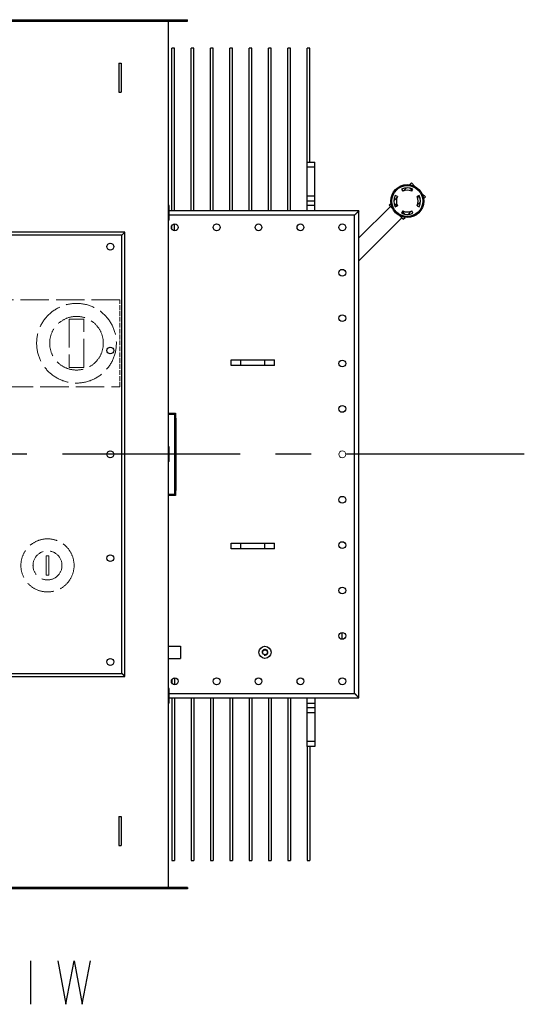
# Model space of a CAD drawing. Units: millimetres. Extents: x -318 to 10374, y -5024 to 2536.
# Drawn here: x 3937 to 4981, y -643 to 1396 of the extents above; entities that cross this region are included whole.
import ezdxf

# ---------------------------------------------------------------- set-up
doc = ezdxf.new("R2010")
doc.units = ezdxf.units.MM
doc.header["$LTSCALE"] = 32.67
doc.linetypes.add('AM_ISO02W050', pattern=[7.5, 6, -1.5])
doc.linetypes.add('CENTER', pattern=[0.6, 0.375, -0.075, 0.075, -0.075])
doc.layers.get('0').update_dxf_attribs({"linetype": 'CONTINUOUS'})
for name, color, linetype in [('18_DXF_CONTINUOUS_LINE', 7, 'CONTINUOUS'), ('1_DXF_CONTINUOUS_LINE', 7, 'CONTINUOUS'), ('50_ALL_DETAILS', 7, 'CONTINUOUS'), ('COVER_DXF_CONTINUOUS_LINE', 7, 'CONTINUOUS'), ('DUCT_DXF_CONTINUOUS_LINE', 7, 'CONTINUOUS'), ('DUCT_FLANGE_DXF_CONTINUOUS_LINE', 7, 'CONTINUOUS'), ('FILLING_VALVDXF_CONTINUOUS_LINE', 7, 'CONTINUOUS'), ('GROUNDING_SEDXF_CONTINUOUS_LINE', 7, 'CONTINUOUS'), ('HAND_HOLE_CODXF_CONTINUOUS_LINE', 7, 'CONTINUOUS'), ('LUG_11014-00DXF_CONTINUOUS_LINE', 7, 'CONTINUOUS'), ('LUG_14-0001_DXF_CONTINUOUS_LINE', 7, 'CONTINUOUS'), ('LUG_DXF_CONTINUOUS_LINE', 7, 'CONTINUOUS'), ('NP_FOR_TANK_DXF_CONTINUOUS_LINE', 7, 'CONTINUOUS'), ('OIL_FILTER_VDXF_CONTINUOUS_LINE', 7, 'CONTINUOUS'), ('RADIATOR_BACDXF_CONTINUOUS_LINE', 7, 'CONTINUOUS'), ('RADIATOR_FRODXF_CONTINUOUS_LINE', 7, 'CONTINUOUS'), ('TANK_WALL_DXF_AXIS', 7, 'CONTINUOUS')]:
    doc.layers.add(name, color=color, linetype=linetype)

# ---------------------------------------------------------------- blocks, each defined once
blk = doc.blocks.new('A$C6BDA3B94')
at = {"color": 3, "linetype": 'AM_ISO02W050', "lineweight": 0, "ltscale": 0.3}
for p, q in [((2124.185205918562, 1459.999992647409), (1224.185205918562, 1459.999992647409)), ((2049.185205918562, 1419.999992647412), (2019.185205918562, 1419.999992647412)), ((2019.185205918562, 1419.999992647412), (2019.185205918562, 1319.999992647411)), ((2049.185205918562, 1319.999992647411), (2049.185205918562, 1419.999992647412)), ((2019.185205918562, 1319.999992647411), (2049.185205918562, 1319.999992647411)), ((1224.185205918562, 1279.999992647409), (2124.185205918562, 1279.999992647409)), ((1977.185205918556, 929.9999926474111), (1971.185205918555, 929.9999926474111)), ((1971.185205918555, 929.9999926474111), (1971.185205918555, 889.9999926474093)), ((1977.185205918556, 889.9999926474093), (1977.185205918556, 929.9999926474111)), ((1971.185205918555, 889.9999926474093), (1977.185205918556, 889.9999926474093))]:
    blk.add_line(p, q, dxfattribs=at)
at = {"color": 3, "linetype": 'AM_ISO02W050', "lineweight": 0, "ltscale": 0.05}
blk.add_line((2124.185205918562, 1279.999992647409), (2124.185205918562, 1459.999992647409), dxfattribs=at)
at = {"color": 3, "linetype": 'AM_ISO02W050', "lineweight": 0, "ltscale": 0.3}
for centre, radius in [((2034.185205918562, 1369.999992647409), 82.5), ((2034.185205918562, 1369.999992647409), 55.49999999999999), ((1974.185205918558, 909.999992647412), 55), ((1974.185205918558, 909.999992647412), 30)]:
    blk.add_circle(centre, radius, dxfattribs=at)
at = {"layer": '18_DXF_CONTINUOUS_LINE', "color": 7, "linetype": 'Continuous'}
for p, q in [((2224.18520592056, 1224.99999264791), (2239.18520592056, 1224.99999264791)), ((2239.18520592056, 1224.99999264791), (2239.18520592056, 1054.999992646911)), ((2224.18520592056, 1222.999992646911), (2237.185205919559, 1222.999992646911)), ((2237.185205919559, 1222.999992646911), (2237.185205919559, 1056.99999264791)), ((2237.185205919559, 1056.99999264791), (2224.18520592056, 1056.99999264791)), ((2239.18520592056, 1054.999992646911), (2224.18520592056, 1054.999992646911))]:
    blk.add_line(p, q, dxfattribs=at)
at = {"layer": '1_DXF_CONTINUOUS_LINE', "color": 7, "linetype": 'Continuous'}
for p, q in [((2224.18520592056, 742.4999926489108), (2249.185205919561, 742.4999926489108)), ((2249.185205919561, 742.4999926489108), (2249.185205919561, 717.4999926469109)), ((2224.18520592056, 717.4999926469109), (2249.185205919561, 717.4999926469109))]:
    blk.add_line(p, q, dxfattribs=at)
for radius in [12.500000001, 5.100000000000001]:
    blk.add_circle((2424.18520591856, 729.9999926479104), radius, dxfattribs=at)
at = {"layer": '1_DXF_CONTINUOUS_LINE', "color": 2, "linetype": 'Continuous'}
blk.add_arc((2424.18520591856, 729.9999926479104), 6, 255.0000000000056, 194.9999999999945, dxfattribs=at)
at = {"layer": '50_ALL_DETAILS', "color": 2, "linetype": 'Continuous'}
blk.add_line((1939.117416607254, 91.1207839669105), (1939.117416607254, 1.120756498909941), dxfattribs=at)
blk.add_lwpolyline([(1995.367229839255, 91.1207839669105), (2012.242608868254, 1.120756498909941), (2029.117444072253, 91.1207839669105), (2045.992279279253, 1.120756498909941), (2062.867658308253, 91.1207839669105)], dxfattribs=at)
at = {"layer": 'COVER_DXF_CONTINUOUS_LINE', "color": 7, "linetype": 'Continuous'}
for p, q in [((2618.685205920559, 1644.499992646911), (2225.98520592056, 1644.499992646911)), ((2618.685205920559, 635.4999926479104), (2618.685205920559, 1644.499992646911)), ((2225.98520592056, 635.4999926479104), (2618.685205920559, 635.4999926479104))]:
    blk.add_line(p, q, dxfattribs=at)
at = {"layer": 'COVER_DXF_CONTINUOUS_LINE', "color": 9, "linetype": 'Continuous'}
for p, q in [((2609.185205919561, 1634.99999264891), (2225.98520592056, 1634.99999264891)), ((2609.185205919561, 644.9999926489108), (2609.185205919561, 1634.99999264891)), ((2225.98520592056, 644.9999926489108), (2609.185205919561, 644.9999926489108))]:
    blk.add_line(p, q, dxfattribs=at)
at = {"layer": 'COVER_DXF_CONTINUOUS_LINE', "color": 7, "linetype": 'Continuous'}
for centre in [(2237.51853925256, 1609.99999264691), (2324.185205919561, 1609.99999264691), (2410.851872586561, 1609.99999264691), (2497.51853925356, 1609.99999264691), (2584.185205920561, 1609.99999264691), (2584.185205920561, 1515.99999264791), (2584.185205920561, 1421.999992648911), (2584.185205920561, 1327.999992646911), (2584.185205920561, 1233.99999264791), (2584.185205920561, 1045.99999264691), (2584.185205920561, 951.9999926479104), (2584.185205920561, 857.9999926489099), (2584.185205920561, 763.99999264691), (2237.51853925256, 669.9999926479104), (2324.185205919561, 669.9999926479104), (2410.851872586561, 669.9999926479104), (2497.51853925356, 669.9999926479104), (2584.185205920561, 669.9999926479104)]:
    blk.add_circle(centre, 6.999999999, dxfattribs=at)
at = {"layer": 'COVER_DXF_CONTINUOUS_LINE', "color": 7, "linetype": 'Continuous', "lineweight": 0}
blk.add_circle((2584.185205920561, 1139.999992648911), 6.999999999, dxfattribs=at)
at = {"layer": 'COVER_DXF_CONTINUOUS_LINE', "color": 7, "linetype": 'Continuous'}
for points, start_tangent, end_tangent in [([(2614.208119263561, 1640.02290599291), (2614.14970157756, 1639.96448830691), (2613.97353055856, 1639.788317284911), (2613.796053117559, 1639.61083984691), (2613.617356869559, 1639.43214359891), (2613.43752849356, 1639.252315222911), (2613.256653975561, 1639.07144070191), (2613.07481875556, 1638.88960548491), (2612.892107019561, 1638.70689374591), (2612.708602950559, 1638.52338967691), (2612.524390536561, 1638.339177262909), (2612.33955369656, 1638.154340425911), (2612.15417643356, 1637.968963159911), (2611.96834295456, 1637.78312968091), (2611.782137808561, 1637.59692453491), (2611.59564599756, 1637.410432726911), (2611.408953099559, 1637.22373982891), (2611.222145358559, 1637.03693208491), (2611.03530978056, 1636.850096506911), (2610.84853421456, 1636.66332094091), (2610.66190740656, 1636.476694132911), (2610.475519044559, 1636.290305770911), (2610.289459779558, 1636.104246508909), (2610.103821222559, 1635.91860794891), (2609.918695905561, 1635.733482634911), (2609.73417723356, 1635.54896396291), (2609.55035937956, 1635.365146108911), (2609.367337170559, 1635.182123896911), (2609.185205919561, 1634.99999264891)], (-0.7071067811865476, -0.7071067811865476), (-0.7071067811865476, -0.7071067811865476)), ([(2618.685205920559, 1644.499992646911), (2618.645496090559, 1644.46028281991), (2618.577230859559, 1644.39201758591), (2618.531438901558, 1644.34622563091), (2618.47827517256, 1644.293061901911), (2618.41804072856, 1644.23282745491), (2618.351033868561, 1644.165820597911), (2618.27754807356, 1644.092334802911), (2618.19787025756, 1644.01265698691), (2618.11227935456, 1643.92706608091), (2618.02104522956, 1643.835831958911), (2617.92442791356, 1643.739214639911), (2617.82267705756, 1643.637463783911), (2617.716031677561, 1643.530818406911), (2617.60472007956, 1643.419506808911), (2617.488959934559, 1643.30374666391), (2617.36895852156, 1643.183745250911), (2617.24491306056, 1643.059699789911), (2617.11701111456, 1642.93179784391), (2616.98543106356, 1642.800217792909), (2616.85034299556, 1642.66512972191), (2616.711908049559, 1642.52669477891), (2616.570279900561, 1642.38506662691), (2616.42560526056, 1642.24039198991), (2616.27802438556, 1642.09281111191), (2616.127671522559, 1641.942458248911), (2615.974675371559, 1641.789462100911), (2615.819159520559, 1641.63394624991), (2615.661242832561, 1641.47602956191), (2615.50103985356, 1641.31582658291), (2615.33866117256, 1641.153447901911), (2615.174213763561, 1640.989000492911), (2615.007801321559, 1640.82258804791), (2614.839524571558, 1640.65431129791), (2614.66948157156, 1640.484268297911), (2614.49776800056, 1640.312554729911), (2614.324477431561, 1640.13926415791), (2614.208119263561, 1640.02290599291)], (-0.7071067811865476, -0.7071067811865476), (-0.7071067811865476, -0.7071067811865476)), ([(2614.208119263561, 639.9770793019106), (2614.14970157756, 640.0354969909104), (2613.97353055856, 640.2116680099107), (2613.796053117559, 640.3891454479108), (2613.617356869559, 640.5678416989103), (2613.43752849356, 640.7476700719108), (2613.256653975561, 640.9285445929099), (2613.07481875556, 641.1103798099102), (2612.892107019561, 641.2930915489105), (2612.708602950559, 641.4765956179108), (2612.524390536561, 641.6608080319102), (2612.33955369656, 641.8456448719107), (2612.15417643356, 642.03102213491), (2611.96834295456, 642.2168556139104), (2611.782137808561, 642.4030607599107), (2611.59564599756, 642.5895525679107), (2611.408953099559, 642.77624546891), (2611.222145358559, 642.96305320991), (2611.03530978056, 643.1498887879106), (2610.84853421456, 643.3366643539102), (2610.66190740656, 643.5232911619105), (2610.475519044559, 643.7096795239104), (2610.289459779558, 643.8957387889104), (2610.103821222559, 644.0813773459104), (2609.918695905561, 644.2665026629102), (2609.73417723356, 644.4510213349104), (2609.55035937956, 644.6348391889105), (2609.367337170559, 644.8178613979098), (2609.185205919561, 644.9999926489108)], (-0.7071067811865476, 0.7071067811865476), (-0.7071067811865476, 0.7071067811865476)), ([(2618.685205920559, 635.4999926479104), (2618.645496090559, 635.5397024779104), (2618.577230859559, 635.6079677089101), (2618.531438901558, 635.65375966391), (2618.47827517256, 635.7069233929105), (2618.41804072856, 635.7671578399104), (2618.351033868561, 635.8341646999097), (2618.27754807356, 635.9076504919103), (2618.19787025756, 635.9873283079105), (2618.11227935456, 636.0729192139106), (2618.02104522956, 636.1641533359098), (2617.92442791356, 636.2607706549106), (2617.82267705756, 636.3625215109105), (2617.716031677561, 636.4691668879104), (2617.60472007956, 636.5804784859101), (2617.488959934559, 636.6962386309106), (2617.36895852156, 636.8162400439105), (2617.24491306056, 636.9402855049102), (2617.11701111456, 637.0681874539105), (2616.98543106356, 637.1997675049106), (2616.85034299556, 637.3348555729099), (2616.711908049559, 637.4732905159108), (2616.570279900561, 637.6149186679104), (2616.42560526056, 637.7595933049097), (2616.27802438556, 637.9071741829102), (2616.127671522559, 638.0575270459103), (2615.974675371559, 638.2105231939104), (2615.819159520559, 638.3660390479108), (2615.661242832561, 638.5239557359109), (2615.50103985356, 638.6841587119106), (2615.33866117256, 638.8465373959107), (2615.174213763561, 639.0109848049105), (2615.007801321559, 639.17739724691), (2614.839524571558, 639.3456739969106), (2614.66948157156, 639.5157169969107), (2614.49776800056, 639.6874305649108), (2614.324477431561, 639.8607211369108), (2614.208119263561, 639.9770793019106)], (-0.7071067811865476, 0.7071067811865476), (-0.7071067811865476, 0.7071067811865476))]:
    blk.add_spline(points, degree=3, dxfattribs=dict(at, start_tangent=start_tangent, end_tangent=end_tangent))
at = {"layer": 'DUCT_DXF_CONTINUOUS_LINE', "color": 7, "linetype": 'Continuous'}
for p, q in [((2224.18520592056, 2036.79999264791), (2224.18520592056, 243.1999926469107)), ((2225.98520592056, 1655.19999264791), (2224.18520592056, 1655.19999264791)), ((2225.98520592056, 1624.79999264891), (2225.98520592056, 1655.19999264791)), ((2225.98520592056, 1624.79999264891), (2224.18520592056, 1624.79999264891)), ((2225.98520592056, 1155.19999264691), (2224.18520592056, 1155.19999264691)), ((2225.98520592056, 1124.799992647911), (2225.98520592056, 1155.19999264691)), ((2225.98520592056, 1124.799992647911), (2224.18520592056, 1124.799992647911)), ((2225.98520592056, 655.1999926489107), (2224.18520592056, 655.1999926489107)), ((2225.98520592056, 624.7999926469101), (2225.98520592056, 655.1999926489107)), ((2225.98520592056, 624.7999926469101), (2224.18520592056, 624.7999926469101))]:
    blk.add_line(p, q, dxfattribs=at)
at = {"layer": 'DUCT_FLANGE_DXF_CONTINUOUS_LINE', "color": 7, "linetype": 'Continuous'}
for p, q in [((1084.185205920559, 2039.99999264891), (2264.185205919561, 2039.99999264891)), ((2264.185205919561, 2036.79999264791), (2264.185205919561, 2039.99999264891)), ((1084.185205920559, 2036.79999264791), (2264.185205919561, 2036.79999264791)), ((2264.185205919561, 243.1999926469107), (1084.185205920559, 243.1999926469107)), ((2264.185205919561, 239.9999926489108), (1084.185205920559, 239.9999926489108)), ((2264.185205919561, 243.1999926469107), (2264.185205919561, 239.9999926489108))]:
    blk.add_line(p, q, dxfattribs=at)
at = {"layer": 'FILLING_VALVDXF_CONTINUOUS_LINE', "color": 7, "linetype": 'Continuous'}
for p, q in [((2727.072813918559, 1701.878978677911), (2723.270746065558, 1698.076910821911)), ((2734.51089099956, 1694.440901596909), (2727.072813918559, 1701.878978677911)), ((2697.53668663556, 1672.34285139191), (2691.13041073256, 1665.93657548891)), ((2698.195607337559, 1673.91123016391), (2693.66406840056, 1676.024321470911)), ((2706.965530347559, 1689.32578341791), (2709.07862165456, 1684.794244480911)), ((2717.05327632956, 1691.85944108591), (2710.647000426559, 1685.45316518291)), ((2728.706704152559, 1686.10295281691), (2723.31858491156, 1691.491072060911)), ((2728.096443435561, 1684.794244480911), (2730.20953474256, 1689.32578341791)), ((2743.51099668956, 1676.024321470911), (2738.979457752559, 1673.91123016391)), ((2745.67628533256, 1669.13337163991), (2740.28816608856, 1674.52149088091)), ((2756.064191949559, 1672.88760064691), (2748.626114868561, 1680.325677727911)), ((2756.064191949559, 1672.88760064691), (2752.26212409356, 1669.08553279391)), ((2681.11087314356, 1655.917037899911), (2684.912940996559, 1659.719105752911)), ((2688.54895022756, 1648.478960815911), (2681.11087314356, 1655.917037899911)), ((2696.88689900156, 1654.283147665911), (2691.498779760561, 1659.671266906911)), ((2693.66406840056, 1652.78031707591), (2698.195607337559, 1654.893408385911)), ((2738.979457752559, 1654.893408385911), (2743.51099668956, 1652.78031707591)), ((2746.04465435756, 1662.86806305791), (2739.63837845456, 1656.461787154911)), ((2710.10225117156, 1626.92565987191), (2702.66417408756, 1634.36373695591)), ((2709.07862165456, 1644.01039406591), (2706.965530347559, 1639.47885512891)), ((2713.85648017856, 1637.313566488911), (2708.468360937561, 1642.701685729911)), ((2726.528064663558, 1643.351473363911), (2720.12178876056, 1636.94519746091)), ((2730.20953474256, 1639.47885512891), (2728.096443435561, 1644.01039406591)), ((2710.10225117156, 1626.92565987191), (2713.904319024559, 1630.72772772491))]:
    blk.add_line(p, q, dxfattribs=at)
blk.add_circle((2718.587532546559, 1664.40231927491), 33.999999999, dxfattribs=at)
at = {"layer": 'FILLING_VALVDXF_CONTINUOUS_LINE', "color": 9, "linetype": 'Continuous'}
blk.add_circle((2718.587532546559, 1664.40231927491), 31.999999998, dxfattribs=at)
at = {"layer": 'FILLING_VALVDXF_CONTINUOUS_LINE', "color": 7, "linetype": 'Continuous'}
for radius, start, end in [(27.500000001, 155.0000000000011, 204.9999999999989), (22.5, 155.0000000000011, 204.9999999999989), (27.500000001, 64.99999999999476, 115.0000000000053), (22.5, 64.99999999999476, 115.0000000000053), (22.5, 335.0000000000011, 24.99999999999895), (27.500000001, 335.0000000000011, 24.99999999999895), (27.500000001, 244.9999999999947, 295.0000000000053), (22.5, 244.9999999999947, 295.0000000000053)]:
    blk.add_arc((2718.587532546559, 1664.40231927491), radius, start, end, dxfattribs=at)
at = {"layer": 'GROUNDING_SEDXF_CONTINUOUS_LINE', "color": 7, "linetype": 'Continuous'}
blk.add_line((2583.185205918558, 770.9280888439098), (2583.185205918558, 757.0718964529106), dxfattribs=at)
at = {"layer": 'HAND_HOLE_CODXF_CONTINUOUS_LINE', "color": 7, "linetype": 'Continuous'}
for p, q in [((2134.18520592056, 1599.999992647909), (1214.18520591956, 1599.999992647909)), ((2134.18520592056, 679.9999926469109), (2134.18520592056, 1599.999992647909)), ((1214.18520591956, 679.9999926469109), (2134.18520592056, 679.9999926469109))]:
    blk.add_line(p, q, dxfattribs=at)
at = {"layer": 'HAND_HOLE_CODXF_CONTINUOUS_LINE', "color": 9, "linetype": 'Continuous'}
for p, q in [((2127.98520591956, 1593.79999264691), (1220.38520592056, 1593.79999264691)), ((2127.98520591956, 686.1999926479102), (2127.98520591956, 1593.79999264691)), ((1220.38520592056, 686.1999926479102), (2127.98520591956, 686.1999926479102))]:
    blk.add_line(p, q, dxfattribs=at)
at = {"layer": 'HAND_HOLE_CODXF_CONTINUOUS_LINE', "color": 7, "linetype": 'Continuous'}
for centre in [(2104.18520592056, 1569.99999264791), (2104.18520592056, 1354.999992646911), (2104.18520592056, 1139.999992648911), (2104.18520592056, 924.9999926479104), (2104.18520592056, 709.9999926469109)]:
    blk.add_circle(centre, 6.999999999, dxfattribs=at)
for points, start_tangent, end_tangent in [([(2130.978308991559, 1596.793095721911), (2130.87998115356, 1596.694767883911), (2130.73151500556, 1596.546301732909), (2130.581979483559, 1596.396766210911), (2130.43148666156, 1596.24627339191), (2130.280147467561, 1596.09493419491), (2130.12807274556, 1595.94285947591), (2129.975373267559, 1595.79015999791), (2129.82216001256, 1595.636946739911), (2129.668544433561, 1595.483331163909), (2129.514638742559, 1595.329425469911), (2129.36055610856, 1595.17534283891), (2129.206410903561, 1595.02119763091), (2129.05231884956, 1594.86710557691), (2128.898397171561, 1594.71318389891), (2128.74476466956, 1594.55955139991), (2128.591541760559, 1594.40632849091), (2128.438850421559, 1594.25363714891), (2128.28681406656, 1594.101600793911), (2128.13555736056, 1593.950344090911), (2127.98520591956, 1593.79999264691)], (-0.7071067808321795, -0.7071067815409156), (-0.7071067808321795, -0.7071067815409156)), ([(2134.18520592056, 1599.999992647909), (2134.144125402559, 1599.95891212991), (2134.07422255556, 1599.88900928291), (2134.02769173356, 1599.842478463911), (2133.973969566559, 1599.788756293911), (2133.913445007559, 1599.72823173491), (2133.84649642856, 1599.66128315591), (2133.77348865056, 1599.588275377911), (2133.69477082856, 1599.509557555911), (2133.61067510156, 1599.42546183191), (2133.521515911559, 1599.33630264191), (2133.427589862559, 1599.24237658991), (2133.329176008559, 1599.14396273591), (2133.22653646856, 1599.041323195911), (2133.11991727256, 1598.934704002911), (2133.00954968456, 1598.824336411911), (2132.895650484559, 1598.71043721191), (2132.77842323456, 1598.593209964911), (2132.65806000056, 1598.472846727911), (2132.53474230356, 1598.349529030911), (2132.408642106559, 1598.22342883691), (2132.27992271756, 1598.094709447911), (2132.14873965056, 1597.963526380911), (2132.01524143256, 1597.830028159911), (2131.87957035056, 1597.69435708091), (2131.74186315956, 1597.556649886909), (2131.60225172756, 1597.41703845791), (2131.46086368356, 1597.27565041391), (2131.317822993559, 1597.13260972091), (2131.17325051256, 1596.98803723991), (2131.02726450656, 1596.842051233911), (2130.978308991559, 1596.793095721911)], (-0.7071067811865476, -0.7071067811865476), (-0.7071067811865476, -0.7071067811865476)), ([(2130.978308991559, 683.2068895729099), (2130.87998115356, 683.3052174109107), (2130.73151500556, 683.453683561911), (2130.581979483559, 683.6032190839096), (2130.43148666156, 683.7537119029103), (2130.280147467561, 683.9050510999105), (2130.12807274556, 684.0571258219097), (2129.975373267559, 684.2098252999103), (2129.82216001256, 684.3630385549104), (2129.668544433561, 684.51665413091), (2129.514638742559, 684.6705598249109), (2129.36055610856, 684.8246424589106), (2129.206410903561, 684.9787876639102), (2129.05231884956, 685.1328797179103), (2128.898397171561, 685.2868013959105), (2128.74476466956, 685.4404338979102), (2128.591541760559, 685.5936568039106), (2128.438850421559, 685.7463481459099), (2128.28681406656, 685.8983845009097), (2128.13555736056, 686.049641203911), (2127.98520591956, 686.1999926479102)], (-0.7071067811865476, 0.7071067811865476), (-0.7071067811865476, 0.7071067811865476)), ([(2134.18520592056, 679.9999926469109), (2134.144125402559, 680.0410731649099), (2134.07422255556, 680.1109760119107), (2134.02769173356, 680.1575068339107), (2133.973969566559, 680.21122900091), (2133.913445007559, 680.2717535599104), (2133.84649642856, 680.3387021389108), (2133.77348865056, 680.4117099169107), (2133.69477082856, 680.4904277389105), (2133.61067510156, 680.5745234659098), (2133.521515911559, 680.6636826529102), (2133.427589862559, 680.7576087049101), (2133.329176008559, 680.8560225589108), (2133.22653646856, 680.9586620989103), (2133.11991727256, 681.0652812949111), (2133.00954968456, 681.1756488829105), (2132.895650484559, 681.2895480829102), (2132.77842323456, 681.40677533291), (2132.65806000056, 681.5271385669103), (2132.53474230356, 681.6504562639102), (2132.408642106559, 681.7765564579104), (2132.27992271756, 681.9052758469106), (2132.14873965056, 682.0364589169103), (2132.01524143256, 682.16995713491), (2131.87957035056, 682.3056282169109), (2131.74186315956, 682.443335407911), (2131.60225172756, 682.5829468399097), (2131.46086368356, 682.7243348809097), (2131.317822993559, 682.8673755739101), (2131.17325051256, 683.011948054911), (2131.02726450656, 683.1579340609105), (2130.978308991559, 683.2068895729099)], (-0.7071067811865476, 0.7071067811865476), (-0.7071067811865476, 0.7071067811865476))]:
    blk.add_spline(points, degree=3, dxfattribs=dict(at, start_tangent=start_tangent, end_tangent=end_tangent))
at = {"layer": 'LUG_11014-00DXF_CONTINUOUS_LINE', "color": 7, "linetype": 'Continuous'}
for p, q in [((2354.185205919561, 1335.99999264791), (2444.185205919561, 1335.99999264791)), ((2354.185205919561, 1323.99999264791), (2354.185205919561, 1335.99999264791)), ((2374.18520592056, 1323.99999264791), (2374.18520592056, 1335.99999264791)), ((2424.18520591856, 1323.99999264791), (2424.18520591856, 1335.99999264791)), ((2444.185205919561, 1323.99999264791), (2444.185205919561, 1335.99999264791)), ((2444.185205919561, 1323.99999264791), (2354.185205919561, 1323.99999264791)), ((2354.185205919561, 955.99999264691), (2444.185205919561, 955.99999264691)), ((2354.185205919561, 943.99999264691), (2354.185205919561, 955.99999264691)), ((2444.185205919561, 943.99999264691), (2354.185205919561, 943.99999264691)), ((2374.18520592056, 943.99999264691), (2374.18520592056, 955.99999264691)), ((2424.18520591856, 943.99999264691), (2424.18520591856, 955.99999264691)), ((2444.185205919561, 943.99999264691), (2444.185205919561, 955.99999264691))]:
    blk.add_line(p, q, dxfattribs=at)
at = {"layer": 'LUG_14-0001_DXF_CONTINUOUS_LINE', "color": 7, "linetype": 'Continuous'}
for p, q in [((2121.935205918559, 1949.99999264891), (2121.935205918559, 1889.99999264891)), ((2121.935205918559, 1949.99999264891), (2126.43520591856, 1949.99999264891)), ((2126.43520591856, 1949.99999264891), (2126.43520591856, 1889.99999264891)), ((2121.935205918559, 1889.99999264891), (2126.43520591856, 1889.99999264891)), ((2121.935205918559, 389.9999926489108), (2126.43520591856, 389.9999926489108)), ((2121.935205918559, 389.9999926489108), (2121.935205918559, 329.9999926489108)), ((2126.43520591856, 389.9999926489108), (2126.43520591856, 329.9999926489108)), ((2121.935205918559, 329.9999926489108), (2126.43520591856, 329.9999926489108))]:
    blk.add_line(p, q, dxfattribs=at)
at = {"layer": 'LUG_DXF_CONTINUOUS_LINE', "color": 7, "linetype": 'Continuous'}
for p, q in [((2511.18520591856, 1744.99999264691), (2527.185205920559, 1744.99999264691)), ((2511.18520591856, 1644.499992646911), (2511.18520591856, 1744.99999264691)), ((2527.185205920559, 1644.499992646911), (2527.185205920559, 1744.99999264691)), ((2511.18520591856, 1664.99999264891), (2527.185205920559, 1664.99999264891)), ((2511.18520591856, 534.9999926479104), (2511.18520591856, 635.4999926479104)), ((2527.185205920559, 635.4999926479104), (2527.185205920559, 534.9999926479104)), ((2527.185205920559, 614.9999926489108), (2511.18520591856, 614.9999926489108)), ((2527.185205920559, 534.9999926479104), (2511.18520591856, 534.9999926479104))]:
    blk.add_line(p, q, dxfattribs=at)
at = {"layer": 'LUG_DXF_CONTINUOUS_LINE', "color": 9, "linetype": 'Continuous'}
for p, q in [((2511.18520591856, 1734.999992647909), (2527.185205920559, 1734.999992647909)), ((2511.18520591856, 1674.999992647909), (2527.185205920559, 1674.999992647909)), ((2527.185205920559, 1654.99999264691), (2511.18520591856, 1654.99999264691)), ((2511.18520591856, 624.9999926479104), (2527.185205920559, 624.9999926479104)), ((2527.185205920559, 604.9999926469109), (2511.18520591856, 604.9999926469109)), ((2527.185205920559, 544.9999926469109), (2511.18520591856, 544.9999926469109))]:
    blk.add_line(p, q, dxfattribs=at)
at = {"layer": 'NP_FOR_TANK_DXF_CONTINUOUS_LINE', "color": 7, "linetype": 'Continuous'}
for p, q in [((2239.98520591856, 1214.999992648911), (2239.18520592056, 1214.999992648911)), ((2239.98520591856, 1214.999992648911), (2239.98520591856, 1064.999992648911)), ((2239.98520591856, 1064.999992648911), (2239.18520592056, 1064.999992648911))]:
    blk.add_line(p, q, dxfattribs=at)
at = {"layer": 'OIL_FILTER_VDXF_CONTINUOUS_LINE', "color": 7, "linetype": 'Continuous'}
for p, q in [((2618.685205920559, 1588.541623207911), (2683.585746876561, 1653.44216416391)), ((2618.685205920559, 1540.45836208691), (2707.62737743556, 1629.400533604911))]:
    blk.add_line(p, q, dxfattribs=at)
at = {"layer": 'RADIATOR_BACDXF_CONTINUOUS_LINE', "color": 7, "linetype": 'Continuous'}
for p, q in [((2231.18520591956, 1644.499992646911), (2231.18520591956, 1981.199992648911)), ((2237.185205919559, 1981.199992648911), (2231.18520591956, 1981.199992648911)), ((2237.185205919559, 1644.499992646911), (2237.185205919559, 1981.199992648911)), ((2271.18520591856, 1644.499992646911), (2271.18520591856, 1981.199992648911)), ((2277.185205918559, 1981.199992648911), (2271.18520591856, 1981.199992648911)), ((2277.185205918559, 1644.499992646911), (2277.185205918559, 1981.199992648911)), ((2311.185205920559, 1644.499992646911), (2311.185205920559, 1981.199992648911)), ((2317.185205920559, 1981.199992648911), (2311.185205920559, 1981.199992648911)), ((2317.185205920559, 1644.499992646911), (2317.185205920559, 1981.199992648911)), ((2351.18520591956, 1644.499992646911), (2351.18520591956, 1981.199992648911)), ((2357.185205919559, 1981.199992648911), (2351.18520591956, 1981.199992648911)), ((2357.185205919559, 1644.499992646911), (2357.185205919559, 1981.199992648911)), ((2391.18520591856, 1644.499992646911), (2391.18520591856, 1981.199992648911)), ((2397.185205918559, 1981.199992648911), (2391.18520591856, 1981.199992648911)), ((2397.185205918559, 1644.499992646911), (2397.185205918559, 1981.199992648911)), ((2431.185205920559, 1644.499992646911), (2431.185205920559, 1981.199992648911)), ((2437.185205920559, 1981.199992648911), (2431.185205920559, 1981.199992648911)), ((2437.185205920559, 1644.499992646911), (2437.185205920559, 1981.199992648911)), ((2471.18520591956, 1644.499992646911), (2471.18520591956, 1981.199992648911)), ((2477.185205919559, 1981.199992648911), (2471.18520591956, 1981.199992648911)), ((2477.185205919559, 1644.499992646911), (2477.185205919559, 1981.199992648911)), ((2511.18520591856, 1744.99999264691), (2511.18520591856, 1981.199992648911)), ((2517.18520591856, 1981.199992648911), (2511.18520591856, 1981.199992648911)), ((2517.18520591856, 1744.99999264691), (2517.18520591856, 1981.199992648911)), ((2231.18520591956, 1607.01913442291), (2231.18520591956, 1612.98085087391)), ((2237.185205919559, 1603.00815919091), (2237.185205919559, 1616.991826102911))]:
    blk.add_line(p, q, dxfattribs=at)
at = {"layer": 'RADIATOR_FRODXF_CONTINUOUS_LINE', "color": 7, "linetype": 'Continuous'}
for p, q in [((2231.18520591956, 672.9808508719098), (2231.18520591956, 667.0191344209106)), ((2237.185205919559, 676.9918261039102), (2237.185205919559, 663.0081591919106)), ((2231.18520591956, 635.4999926479104), (2231.18520591956, 298.799992648911)), ((2237.185205919559, 635.4999926479104), (2237.185205919559, 298.799992648911)), ((2271.18520591856, 635.4999926479104), (2271.18520591856, 298.799992648911)), ((2277.185205918559, 635.4999926479104), (2277.185205918559, 298.799992648911)), ((2311.185205920559, 635.4999926479104), (2311.185205920559, 298.799992648911)), ((2317.185205920559, 635.4999926479104), (2317.185205920559, 298.799992648911)), ((2351.18520591956, 635.4999926479104), (2351.18520591956, 298.799992648911)), ((2357.185205919559, 635.4999926479104), (2357.185205919559, 298.799992648911)), ((2391.18520591856, 635.4999926479104), (2391.18520591856, 298.799992648911)), ((2397.185205918559, 635.4999926479104), (2397.185205918559, 298.799992648911)), ((2431.185205920559, 635.4999926479104), (2431.185205920559, 298.799992648911)), ((2437.185205920559, 635.4999926479104), (2437.185205920559, 298.799992648911)), ((2471.18520591956, 635.4999926479104), (2471.18520591956, 298.799992648911)), ((2477.185205919559, 635.4999926479104), (2477.185205919559, 298.799992648911)), ((2511.18520591856, 534.9999926479104), (2511.18520591856, 298.799992648911)), ((2517.18520591856, 534.9999926479104), (2517.18520591856, 298.799992648911)), ((2231.18520591956, 298.799992648911), (2237.185205919559, 298.799992648911)), ((2271.18520591856, 298.799992648911), (2277.185205918559, 298.799992648911)), ((2311.185205920559, 298.799992648911), (2317.185205920559, 298.799992648911)), ((2351.18520591956, 298.799992648911), (2357.185205919559, 298.799992648911)), ((2391.18520591856, 298.799992648911), (2397.185205918559, 298.799992648911)), ((2431.185205920559, 298.799992648911), (2437.185205920559, 298.799992648911)), ((2471.18520591956, 298.799992648911), (2477.185205919559, 298.799992648911)), ((2511.18520591856, 298.799992648911), (2517.18520591856, 298.799992648911))]:
    blk.add_line(p, q, dxfattribs=at)
at = {"layer": 'TANK_WALL_DXF_AXIS', "color": 2, "linetype": 'CENTER', "ltscale": 30}
blk.add_line((2960.708852888058, 1139.99999264891), (387.6615589490602, 1139.99999264891), dxfattribs=at)

msp = doc.modelspace()

# ---------------------------------------------------------------- block references
at = {"lineweight": 0}
msp.add_blockref('A$C6BDA3B94', (2020.50021835907, -643.6388605462917), dxfattribs=at)

doc.saveas('drawing.dxf')
